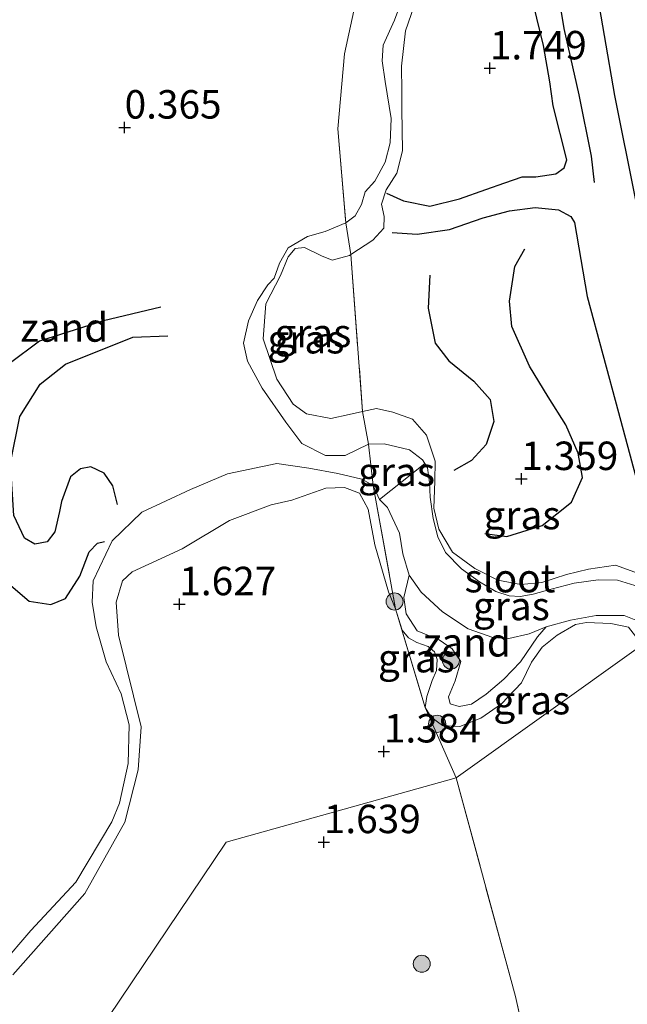
# Model space of a CAD drawing. Units: metres. Extents: x 119998 to 130006, y 437499 to 443750.
# Drawn here: x 123510 to 123564, y 440182 to 440268 of the extents above; entities that cross this region are included whole.
import ezdxf
from ezdxf.enums import TextEntityAlignment as Align

# ---------------------------------------------------------------- set-up
doc = ezdxf.new("R2010")
doc.units = ezdxf.units.M
doc.linetypes.add('IE-TERREINAFSCHEIDING', pattern=[10, 8, -2])
doc.layers.get('0').update_dxf_attribs({"lineweight": 25})
for name, color, linetype, lineweight in [('B-ME-GR-BOOM-S-B1', 93, 'Continuous', 18), ('B-ME-GW-GRONDWERKLIJN-L-B1', 10, 'Continuous', 25), ('B-ME-GW-HOOGTEPUNT-S-B1', 10, 'Continuous', 25), ('B-ME-GW-KRUINLIJN-L-B1', 93, 'Continuous', 18), ('B-ME-GW-TEENLIJN-L-B1', 93, 'Continuous', 18), ('B-ME-IE-GRASLAND-GV-B6', 93, 'Continuous', 18), ('B-ME-IE-GRONDWERKLIJN-GROND_NIETINGERICHT-GV-B6', 253, 'Continuous', 18), ('B-ME-IE-HULPGEOMETRIE-L-B1', 53, 'Continuous', 18), ('B-ME-IE-TERREINAFSCHEIDING-RASTERHEKWERK-L-B1', 8, 'IE-TERREINAFSCHEIDING', 18), ('B-ME-OG-BREUK-L-B1', 10, 'Continuous', 25), ('B-ME-OG-WATER-GV-B6', 153, 'Continuous', 18)]:
    doc.layers.add(name, color=color, linetype=linetype, lineweight=lineweight)
doc.styles.add('NLCS-ISO', font='NLCS-ISO.TTF')

# ---------------------------------------------------------------- blocks, each defined once
blk = doc.blocks.new('boom')
blk.add_hatch(color=256).paths.add_polyline_path([(-0.75, 0, 1), (0.75, 0, 1)])
blk.add_circle((0, 0), 0.75)
blk = doc.blocks.new('hoogtepunt')
for p, q in [((-0.5, 0), (0.5, 0)), ((0, 0.5), (0, -0.5))]:
    blk.add_line(p, q)

msp = doc.modelspace()

# ---------------------------------------------------------------- linework, layer by layer
at = {"layer": 'B-ME-GW-GRONDWERKLIJN-L-B1'}
for points in [[(123572.378, 440216.392, 1.966), (123570.488, 440224.512, 2.021), (123566.36, 440243.453, 2.094), (123562.761, 440261.391, 2.208), (123560.938, 440271.982, 2.256), (123560.151, 440276.185, 2.26), (123559.334, 440278.123, 2.264), (123558.672, 440279.468, 2.297), (123558.165, 440282.292, 2.309), (123558.727, 440284.335, 2.273), (123560.421, 440287.065, 2.244), (123564.394, 440295.033, 2.224), (123566.75, 440305.14, 2.232), (123568.393, 440316.009, 2.195), (123569.857, 440327.691, 2.183), (123571.482, 440336.103, 2.13)], [(123542.677, 440252.833, 1.794), (123544.17, 440252.138, 1.814), (123546.489, 440251.677, 1.781), (123549.1, 440252.311, 1.725), (123551.418, 440253.145, 1.781), (123553.083, 440253.72, 1.822), (123554.615, 440254.257, 1.846), (123555.82, 440254.254, 1.854), (123557.574, 440254.526, 1.895), (123558.309, 440255.048, 1.923), (123558.527, 440255.754, 1.936), (123557.327, 440260.506, 1.895), (123557.047, 440262.592, 1.794), (123556.484, 440265.797, 1.781), (123555.596, 440269.415, 1.745), (123554.859, 440272.083, 1.802), (123553.952, 440274.49, 1.802), (123552.356, 440276.409, 1.806), (123550.089, 440278.507, 1.79), (123549.102, 440279.645, 1.79)], [(123546.48, 440245.628, 1.404), (123546.354, 440242.708, 1.371), (123546.964, 440239.642, 1.404), (123548.159, 440238.103, 1.481), (123550.373, 440236.305, 1.473), (123551.794, 440234.681, 1.497), (123552.107, 440232.75, 1.509), (123551.457, 440230.732, 1.501), (123550.166, 440229.327, 1.469), (123548.59, 440228.45, 1.408)], [(123519.053, 440225.457, 0.6), (123518.637, 440227.097, 0.62), (123517.885, 440228.206, 0.669), (123516.702, 440228.789, 0.71), (123515.811, 440228.604, 0.722), (123514.905, 440227.891, 0.734), (123514.129, 440225.72, 0.767), (123513.958, 440224.861, 0.807), (123513.556, 440223.059, 0.832), (123512.865, 440222.173, 0.848), (123511.778, 440221.981, 0.852), (123510.877, 440222.512, 0.852), (123509.927, 440224.508, 0.848), (123509.632, 440229.136, 0.807), (123510.475, 440233.207, 0.718), (123512.257, 440236.026, 0.572), (123514.482, 440237.797, 0.539), (123520.382, 440240.176, 0.503), (123523.459, 440240.282, 0.531)]]:
    msp.add_polyline3d(points, dxfattribs=at)
at = {"layer": 'B-ME-GW-KRUINLIJN-L-B1'}
for points in [[(123565.793, 440219.055, 1.217), (123562.806, 440220.124, 1.258), (123560.433, 440219.792, 1.286), (123558.504, 440219.307, 1.327), (123556.344, 440218.621, 1.335), (123554.5, 440218.426, 1.339), (123552.458, 440218.831, 1.335), (123550.451, 440219.852, 1.335), (123548.497, 440221.28, 1.294), (123547.273, 440223.296, 1.258), (123546.847, 440225.156, 1.262), (123546.936, 440227.514, 1.306), (123546.973, 440229.276, 1.404), (123546.192, 440231.559, 1.4), (123544.98, 440232.954, 1.396), (123543.244, 440233.57, 1.375), (123541.813, 440233.908, 1.343), (123540.592, 440233.634, 1.329), (123539.393, 440233.365, 1.315), (123537.804, 440233.026, 1.319), (123535.657, 440233.441, 1.319), (123534.474, 440234.289, 1.319), (123533.051, 440236.489, 1.42), (123531.845, 440240.016, 1.42), (123532.092, 440243.093, 1.42), (123533.38, 440245.587, 1.42), (123534.037, 440247.235, 1.432), (123534.658, 440247.947, 1.497), (123535.481, 440248.056, 1.53), (123536.969, 440247.322, 1.518), (123537.922, 440246.935, 1.53), (123539.428, 440247.346, 1.501), (123539.545, 440247.423, 1.503), (123541.474, 440248.697, 1.534), (123542.449, 440249.746, 1.546), (123542.481, 440250.787, 1.607), (123542.235, 440251.86, 1.635), (123542.646, 440253.124, 1.704), (123543.594, 440254.578, 1.773), (123544.099, 440256.549, 1.769), (123544.02, 440260.193, 1.765), (123544.029, 440261.767, 1.814), (123544.004, 440263.974, 1.834), (123544.349, 440267.084, 1.859), (123545.11, 440269.271, 1.859)], [(123509.86, 440184.13, 1.627), (123516.186, 440191.28, 1.603), (123519.695, 440197.565, 1.631), (123520.852, 440202.167, 1.672), (123521.132, 440205.923, 1.599), (123519.137, 440213.993, 1.558), (123518.932, 440216.878, 1.558), (123519.476, 440218.764, 1.542), (123520.326, 440219.556, 1.538), (123524.721, 440221.575, 1.477), (123528.876, 440224.065, 1.465), (123532.55, 440225.445, 1.44), (123534.381, 440225.836, 1.453), (123537.354, 440226.914, 1.449), (123538.992, 440226.952, 1.449), (123540.318, 440226.452, 1.477), (123541.082, 440225.065, 1.55), (123541.651, 440221.933, 1.578), (123542.855, 440217.805, 1.538), (123543.479, 440216.298, 1.518), (123544.069, 440214.427, 1.505), (123544.621, 440213.753, 1.501), (123545.359, 440213.349, 1.497), (123546.35, 440213.001, 1.493), (123546.897, 440212.519, 1.489), (123547.146, 440211.862, 1.485), (123547.067, 440210.889, 1.485), (123546.706, 440209.995, 1.485), (123546.228, 440208.591, 1.493), (123546.079, 440207.632, 1.513), (123546.608, 440206.777, 1.497), (123547.609, 440206.049, 1.461), (123549.132, 440205.951, 1.449), (123550.986, 440206.704, 1.42), (123552.799, 440207.948, 1.4), (123554.562, 440209.799, 1.388), (123555.424, 440211.601, 1.384), (123556.355, 440212.93, 1.388), (123557.686, 440213.991, 1.367), (123559.283, 440214.913, 1.331), (123560.273, 440215.106, 1.323), (123562.399, 440215.01, 1.339), (123563.961, 440214.683, 1.311)]]:
    msp.add_polyline3d(points, dxfattribs=at)
at = {"layer": 'B-ME-GW-TEENLIJN-L-B1'}
for points in [[(123544.486, 440270.978, 0.702), (123543.385, 440268.013, 0.726), (123542.395, 440265.822, 0.742), (123542.294, 440264.438, 0.742), (123542.567, 440262.64, 0.742), (123543.092, 440259.389, 0.795), (123542.997, 440257.24, 0.795), (123542.569, 440255.546, 0.795), (123541.649, 440253.878, 0.795), (123540.809, 440252.938, 0.844), (123540.482, 440251.837, 0.868), (123539.923, 440250.824, 0.905), (123539.114, 440250.212, 0.913), (123537.308, 440249.442, 0.848), (123535.743, 440249.004, 0.803), (123534.05, 440248.017, 0.767), (123533.283, 440246.662, 0.718), (123532.828, 440245.368, 0.714), (123532.263, 440244.778, 0.71), (123531.346, 440243.389, 0.681), (123530.567, 440241.615, 0.677), (123530.117, 440239.639, 0.677), (123530.482, 440238.057, 0.673), (123531.77, 440235.686, 0.799), (123533.833, 440232.695, 0.872), (123535.243, 440230.828, 0.872), (123537.327, 440229.764, 0.832), (123539.046, 440229.767, 0.832), (123541.092, 440230.754, 0.905), (123542.472, 440230.785, 0.921), (123544.722, 440230.266, 0.937), (123545.841, 440229.401, 0.937), (123546.049, 440229.084, 0.937)], [(123506.193, 440181.931, 0.99), (123511.418, 440188.046, 0.97), (123515.375, 440192.28, 1.014), (123518.554, 440197.592, 0.848), (123519.217, 440199.212, 0.884), (123519.982, 440202.707, 0.88), (123520.07, 440206.118, 0.828), (123519.356, 440208.836, 0.722), (123518.049, 440211.657, 0.511), (123517.161, 440214.712, 0.43), (123516.833, 440216.888, 0.353), (123516.924, 440218.748, 0.385), (123518.573, 440222.277, 0.572), (123521.195, 440224.785, 0.771), (123525.467, 440226.793, 0.876), (123528.726, 440228.174, 0.941), (123533.037, 440229.081, 0.941), (123535.854, 440228.668, 0.941), (123538.404, 440228.188, 0.941), (123540.514, 440227.683, 0.941), (123541.521, 440227.144, 0.941), (123542.071, 440225.896, 0.933)], [(123556.732, 440214.708, 0.937), (123555.964, 440213.828, 0.937), (123554.465, 440211.656, 0.937), (123553.01, 440210.118, 0.937), (123551.448, 440208.791, 0.937), (123550.142, 440207.931, 0.933), (123549.069, 440207.716, 0.933), (123548.294, 440207.966, 0.933), (123548.125, 440208.555, 0.933), (123548.716, 440209.974, 0.933), (123549.211, 440211.666, 0.933), (123548.448, 440212.78, 0.933), (123547.304, 440213.573, 0.933), (123545.392, 440214.38, 0.933), (123544.421, 440215.868, 0.933), (123544.21, 440217.291, 0.933), (123544.666, 440219.263, 0.933)]]:
    msp.add_polyline3d(points, dxfattribs=at)
at = {"layer": 'B-ME-IE-GRASLAND-GV-B6'}
for points in [[(123545.11, 440269.271, 1.859), (123544.349, 440267.084, 1.859), (123544.004, 440263.974, 1.834), (123544.029, 440261.767, 1.814), (123544.02, 440260.193, 1.765), (123544.099, 440256.549, 1.769), (123543.594, 440254.578, 1.773), (123542.646, 440253.124, 1.704), (123542.235, 440251.86, 1.635), (123542.481, 440250.787, 1.607), (123542.449, 440249.746, 1.546), (123541.474, 440248.697, 1.534), (123539.545, 440247.423, 1.503), (123539.114, 440250.212, 0.913), (123539.923, 440250.824, 0.905), (123540.482, 440251.837, 0.868), (123540.809, 440252.938, 0.844), (123541.649, 440253.878, 0.795), (123542.569, 440255.546, 0.795), (123542.997, 440257.24, 0.795), (123543.092, 440259.389, 0.795), (123542.567, 440262.64, 0.742), (123542.294, 440264.438, 0.742), (123542.395, 440265.822, 0.742), (123543.385, 440268.013, 0.726), (123544.486, 440270.978, 0.702)], [(123565.793, 440219.055, 1.217), (123562.806, 440220.124, 1.258), (123560.433, 440219.792, 1.286), (123558.504, 440219.307, 1.327), (123556.344, 440218.621, 1.335), (123554.5, 440218.426, 1.339), (123552.458, 440218.831, 1.335), (123550.451, 440219.852, 1.335), (123548.497, 440221.28, 1.294), (123547.273, 440223.296, 1.258), (123546.847, 440225.156, 1.262), (123546.936, 440227.514, 1.306), (123546.973, 440229.276, 1.404), (123546.192, 440231.559, 1.4), (123544.98, 440232.954, 1.396), (123543.244, 440233.57, 1.375), (123541.813, 440233.908, 1.343), (123540.592, 440233.634, 1.329), (123539.545, 440247.423, 1.503), (123541.474, 440248.697, 1.534), (123542.449, 440249.746, 1.546), (123542.481, 440250.787, 1.607), (123542.235, 440251.86, 1.635), (123542.646, 440253.124, 1.704), (123543.594, 440254.578, 1.773), (123544.099, 440256.549, 1.769), (123544.02, 440260.193, 1.765), (123544.029, 440261.767, 1.814), (123544.004, 440263.974, 1.834), (123544.349, 440267.084, 1.859), (123545.11, 440269.271, 1.859)], [(123539.545, 440247.423, 1.503), (123539.428, 440247.346, 1.501), (123537.922, 440246.935, 1.53), (123536.969, 440247.322, 1.518), (123535.481, 440248.056, 1.53), (123534.658, 440247.947, 1.497), (123534.037, 440247.235, 1.432), (123533.38, 440245.587, 1.42), (123532.092, 440243.093, 1.42), (123531.845, 440240.016, 1.42), (123533.051, 440236.489, 1.42), (123534.474, 440234.289, 1.319), (123535.657, 440233.441, 1.319), (123537.804, 440233.026, 1.319), (123539.393, 440233.365, 1.315), (123540.592, 440233.634, 1.329), (123541.092, 440230.754, 0.905), (123539.046, 440229.767, 0.832), (123537.327, 440229.764, 0.832), (123535.243, 440230.828, 0.872), (123533.833, 440232.695, 0.872), (123531.77, 440235.686, 0.799), (123530.482, 440238.057, 0.673), (123530.117, 440239.639, 0.677), (123530.567, 440241.615, 0.677), (123531.346, 440243.389, 0.681), (123532.263, 440244.778, 0.71), (123532.828, 440245.368, 0.714), (123533.283, 440246.662, 0.718), (123534.05, 440248.017, 0.767), (123535.743, 440249.004, 0.803), (123537.308, 440249.442, 0.848), (123539.114, 440250.212, 0.913), (123539.545, 440247.423, 1.503)], [(123539.545, 440247.423, 1.503), (123540.592, 440233.634, 1.329), (123539.393, 440233.365, 1.315), (123537.804, 440233.026, 1.319), (123535.657, 440233.441, 1.319), (123534.474, 440234.289, 1.319), (123533.051, 440236.489, 1.42), (123531.845, 440240.016, 1.42), (123532.092, 440243.093, 1.42), (123533.38, 440245.587, 1.42), (123534.037, 440247.235, 1.432), (123534.658, 440247.947, 1.497), (123535.481, 440248.056, 1.53), (123536.969, 440247.322, 1.518), (123537.922, 440246.935, 1.53), (123539.428, 440247.346, 1.501), (123539.545, 440247.423, 1.503)], [(123564.498, 440218.357, 0.945), (123562.972, 440218.831, 0.945), (123561.277, 440218.847, 0.945), (123559.191, 440218.546, 0.945), (123557.15, 440218.025, 0.945), (123555.584, 440217.579, 0.945), (123554.432, 440217.373, 0.945), (123553.468, 440217.446, 0.941), (123552.304, 440217.836, 0.937), (123550.869, 440218.664, 0.937), (123549.288, 440219.814, 0.937), (123547.877, 440221.248, 0.937), (123547.204, 440222.629, 0.937), (123546.784, 440224.227, 0.937), (123546.512, 440226.11, 0.937), (123546.453, 440227.412, 0.937), (123546.286, 440228.69, 0.937), (123546.049, 440229.084, 0.937), (123545.841, 440229.401, 0.937), (123544.722, 440230.266, 0.937), (123542.472, 440230.785, 0.921), (123541.092, 440230.754, 0.905), (123540.592, 440233.634, 1.329), (123541.813, 440233.908, 1.343), (123543.244, 440233.57, 1.375), (123544.98, 440232.954, 1.396), (123546.192, 440231.559, 1.4), (123546.973, 440229.276, 1.404), (123546.936, 440227.514, 1.306), (123546.847, 440225.156, 1.262), (123547.273, 440223.296, 1.258), (123548.497, 440221.28, 1.294), (123550.451, 440219.852, 1.335), (123552.458, 440218.831, 1.335), (123554.5, 440218.426, 1.339), (123556.344, 440218.621, 1.335), (123558.504, 440219.307, 1.327), (123560.433, 440219.792, 1.286), (123562.806, 440220.124, 1.258), (123565.793, 440219.055, 1.217)], [(123546.049, 440229.084, 0.937), (123542.071, 440225.896, 0.933), (123541.521, 440227.144, 0.941), (123541.092, 440230.754, 0.905), (123542.472, 440230.785, 0.921), (123544.722, 440230.266, 0.937), (123545.841, 440229.401, 0.937), (123546.049, 440229.084, 0.937)], [(123506.193, 440181.931, 0.99), (123511.418, 440188.046, 0.97), (123515.375, 440192.28, 1.014), (123518.554, 440197.592, 0.848), (123519.217, 440199.212, 0.884), (123519.982, 440202.707, 0.88), (123520.07, 440206.118, 0.828), (123519.356, 440208.836, 0.722), (123518.049, 440211.657, 0.511), (123517.161, 440214.712, 0.43), (123516.833, 440216.888, 0.353), (123516.924, 440218.748, 0.385), (123518.573, 440222.277, 0.572), (123521.195, 440224.785, 0.771), (123525.467, 440226.793, 0.876), (123528.726, 440228.174, 0.941), (123533.037, 440229.081, 0.941), (123535.854, 440228.668, 0.941), (123538.404, 440228.188, 0.941), (123540.514, 440227.683, 0.941), (123541.521, 440227.144, 0.941), (123543.479, 440216.298, 1.518), (123542.855, 440217.805, 1.538), (123541.651, 440221.933, 1.578), (123541.082, 440225.065, 1.55), (123540.318, 440226.452, 1.477), (123538.992, 440226.952, 1.449), (123537.354, 440226.914, 1.449), (123534.381, 440225.836, 1.453), (123532.55, 440225.445, 1.44), (123528.876, 440224.065, 1.465), (123524.721, 440221.575, 1.477), (123520.326, 440219.556, 1.538), (123519.476, 440218.764, 1.542), (123518.932, 440216.878, 1.558), (123519.137, 440213.993, 1.558), (123521.132, 440205.923, 1.599), (123520.852, 440202.167, 1.672), (123519.695, 440197.565, 1.631), (123516.186, 440191.28, 1.603), (123509.86, 440184.13, 1.627)], [(123509.86, 440184.13, 1.627), (123516.186, 440191.28, 1.603), (123519.695, 440197.565, 1.631), (123520.852, 440202.167, 1.672), (123521.132, 440205.923, 1.599), (123519.137, 440213.993, 1.558), (123518.932, 440216.878, 1.558), (123519.476, 440218.764, 1.542), (123520.326, 440219.556, 1.538), (123524.721, 440221.575, 1.477), (123528.876, 440224.065, 1.465), (123532.55, 440225.445, 1.44), (123534.381, 440225.836, 1.453), (123537.354, 440226.914, 1.449), (123538.992, 440226.952, 1.449), (123540.318, 440226.452, 1.477), (123541.082, 440225.065, 1.55), (123541.651, 440221.933, 1.578), (123542.855, 440217.805, 1.538), (123543.479, 440216.298, 1.518)], [(123563.961, 440214.683, 1.311), (123562.399, 440215.01, 1.339), (123560.273, 440215.106, 1.323), (123559.283, 440214.913, 1.331), (123557.686, 440213.991, 1.367), (123556.355, 440212.93, 1.388), (123555.424, 440211.601, 1.384), (123554.562, 440209.799, 1.388), (123552.799, 440207.948, 1.4), (123550.986, 440206.704, 1.42), (123549.132, 440205.951, 1.449), (123547.609, 440206.049, 1.461), (123546.608, 440206.777, 1.497), (123546.079, 440207.632, 1.513), (123546.228, 440208.591, 1.493), (123546.706, 440209.995, 1.485), (123547.067, 440210.889, 1.485), (123547.146, 440211.862, 1.485), (123546.897, 440212.519, 1.489), (123546.35, 440213.001, 1.493), (123545.359, 440213.349, 1.497), (123544.621, 440213.753, 1.501), (123544.069, 440214.427, 1.505), (123543.479, 440216.298, 1.518), (123541.521, 440227.144, 0.941), (123542.071, 440225.896, 0.933), (123542.768, 440225.2, 0.933), (123543.83, 440222.948, 0.933), (123544.111, 440221.135, 0.933), (123544.666, 440219.263, 0.933), (123544.21, 440217.291, 0.933), (123544.421, 440215.868, 0.933), (123545.392, 440214.38, 0.933), (123547.304, 440213.573, 0.933), (123548.448, 440212.78, 0.933), (123549.211, 440211.666, 0.933), (123548.716, 440209.974, 0.933), (123548.125, 440208.555, 0.933), (123548.294, 440207.966, 0.933), (123549.069, 440207.716, 0.933), (123550.142, 440207.931, 0.933), (123551.448, 440208.791, 0.937), (123553.01, 440210.118, 0.937), (123554.465, 440211.656, 0.937), (123555.964, 440213.828, 0.937), (123556.732, 440214.708, 0.937), (123558.85, 440215.317, 0.937), (123561.125, 440215.703, 0.937), (123563.577, 440215.702, 0.937), (123564.895, 440215.191, 0.937)], [(123543.479, 440216.298, 1.518), (123546.079, 440207.632, 1.513), (123548.808, 440201.444, 1.522), (123528.61, 440195.784, 1.599), (123508.939, 440166.59, 1.599)], [(123543.479, 440216.298, 1.518), (123544.069, 440214.427, 1.505), (123544.621, 440213.753, 1.501), (123545.359, 440213.349, 1.497), (123546.35, 440213.001, 1.493), (123546.897, 440212.519, 1.489), (123547.146, 440211.862, 1.485), (123547.067, 440210.889, 1.485), (123546.706, 440209.995, 1.485), (123546.228, 440208.591, 1.493), (123546.079, 440207.632, 1.513), (123543.479, 440216.298, 1.518)], [(123548.808, 440201.444, 1.522), (123546.079, 440207.632, 1.513), (123546.608, 440206.777, 1.497), (123547.609, 440206.049, 1.461), (123549.132, 440205.951, 1.449), (123550.986, 440206.704, 1.42), (123552.799, 440207.948, 1.4), (123554.562, 440209.799, 1.388), (123555.424, 440211.601, 1.384), (123556.355, 440212.93, 1.388), (123557.686, 440213.991, 1.367), (123559.283, 440214.913, 1.331), (123560.273, 440215.106, 1.323), (123562.399, 440215.01, 1.339), (123563.961, 440214.683, 1.311), (123564.561, 440213.906, 1.311), (123564.829, 440212.908, 1.278), (123548.808, 440201.444, 1.522)], [(123555.576, 440175.263, 1.13), (123554.024, 440182.245, 1.289), (123548.808, 440201.444, 1.522), (123564.829, 440212.908, 1.278), (123565.506, 440208.666, 1.277), (123566.175, 440205.516, 1.285), (123566.771, 440202.807, 1.273), (123567.286, 440200.236, 1.273), (123567.861, 440197.432, 1.233), (123568.5, 440193.953, 1.209), (123568.779, 440191.806, 1.217), (123569.041, 440189.037, 1.217), (123569.199, 440187.555, 1.182), (123569.512, 440184.895, 1.209), (123570.212, 440182.952, 1.349), (123571.515, 440180.794, 1.301)], [(123508.939, 440166.59, 1.599), (123528.61, 440195.784, 1.599), (123548.808, 440201.444, 1.522), (123554.024, 440182.245, 1.289), (123555.576, 440175.263, 1.13)]]:
    msp.add_polyline3d(points, dxfattribs=at)
at = {"layer": 'B-ME-IE-GRONDWERKLIJN-GROND_NIETINGERICHT-GV-B6'}
for points in [[(123541.635, 440277.256, 0.564), (123538.984, 440265.053, 0.633), (123538.412, 440258.487, 0.726), (123539.114, 440250.212, 0.913), (123537.308, 440249.442, 0.848), (123535.743, 440249.004, 0.803), (123534.05, 440248.017, 0.767), (123533.283, 440246.662, 0.718), (123532.828, 440245.368, 0.714), (123532.263, 440244.778, 0.71), (123531.346, 440243.389, 0.681), (123530.567, 440241.615, 0.677), (123530.117, 440239.639, 0.677), (123530.482, 440238.057, 0.673), (123531.77, 440235.686, 0.799), (123533.833, 440232.695, 0.872), (123535.243, 440230.828, 0.872), (123537.327, 440229.764, 0.832), (123539.046, 440229.767, 0.832), (123541.092, 440230.754, 0.905), (123541.521, 440227.144, 0.941), (123540.514, 440227.683, 0.941), (123538.404, 440228.188, 0.941), (123535.854, 440228.668, 0.941), (123533.037, 440229.081, 0.941), (123528.726, 440228.174, 0.941), (123525.467, 440226.793, 0.876), (123521.195, 440224.785, 0.771), (123518.573, 440222.277, 0.572), (123516.924, 440218.748, 0.385), (123516.833, 440216.888, 0.353), (123517.161, 440214.712, 0.43), (123518.049, 440211.657, 0.511), (123519.356, 440208.836, 0.722), (123520.07, 440206.118, 0.828), (123519.982, 440202.707, 0.88), (123519.217, 440199.212, 0.884), (123518.554, 440197.592, 0.848), (123515.375, 440192.28, 1.014), (123511.418, 440188.046, 0.97), (123506.193, 440181.931, 0.99)], [(123544.486, 440270.978, 0.702), (123543.385, 440268.013, 0.726), (123542.395, 440265.822, 0.742), (123542.294, 440264.438, 0.742), (123542.567, 440262.64, 0.742), (123543.092, 440259.389, 0.795), (123542.997, 440257.24, 0.795), (123542.569, 440255.546, 0.795), (123541.649, 440253.878, 0.795), (123540.809, 440252.938, 0.844), (123540.482, 440251.837, 0.868), (123539.923, 440250.824, 0.905), (123539.114, 440250.212, 0.913), (123538.412, 440258.487, 0.726), (123538.984, 440265.053, 0.633), (123541.635, 440277.256, 0.564)], [(123544.666, 440219.263, 0.933), (123545.721, 440217.753, 0.933), (123547.607, 440216.027, 0.933), (123549.862, 440214.542, 0.933), (123552.021, 440213.785, 0.933), (123553.44, 440213.704, 0.933), (123555.219, 440214.094, 0.933), (123556.732, 440214.708, 0.937), (123555.964, 440213.828, 0.937), (123554.465, 440211.656, 0.937), (123553.01, 440210.118, 0.937), (123551.448, 440208.791, 0.937), (123550.142, 440207.931, 0.933), (123549.069, 440207.716, 0.933), (123548.294, 440207.966, 0.933), (123548.125, 440208.555, 0.933), (123548.716, 440209.974, 0.933), (123549.211, 440211.666, 0.933), (123548.448, 440212.78, 0.933), (123547.304, 440213.573, 0.933), (123545.392, 440214.38, 0.933), (123544.421, 440215.868, 0.933), (123544.21, 440217.291, 0.933), (123544.666, 440219.263, 0.933)]]:
    msp.add_polyline3d(points, dxfattribs=at)
at = {"layer": 'B-ME-IE-HULPGEOMETRIE-L-B1'}
msp.add_polyline3d([(123602.879, 440226.513, 0.949), (123600.408, 440225.71, 0.949), (123598.379, 440224.539, 1.181), (123596.339, 440223.256, 1.156), (123594.363, 440223.049, 1.116), (123591.322, 440223.193, 1.099), (123589.162, 440224.003, 1.104), (123586.933, 440224.672, 1.035), (123583.864, 440223.977, 1.124), (123581.211, 440222.096, 1.043), (123579.166, 440219.679, 1.116), (123577.755, 440217.604, 1.258), (123572.378, 440216.392, 1.966), (123568.595, 440215.54, 1.327), (123568.006, 440215.168, 0.945), (123565.797, 440213.585, 0.937), (123564.829, 440212.908, 1.278), (123548.808, 440201.444, 1.522), (123528.61, 440195.784, 1.599), (123508.939, 440166.59, 1.599)], dxfattribs=at)
at = {"layer": 'B-ME-IE-TERREINAFSCHEIDING-RASTERHEKWERK-L-B1'}
for points in [[(123547.466, 440334.22, 0.089), (123549.034, 440325.739, 0.32), (123549.884, 440317.32, 0.219), (123549.808, 440311.577, 0.308), (123548.585, 440303.47, 0.365), (123546.04, 440291.202, 0.474), (123541.635, 440277.256, 0.564), (123538.984, 440265.053, 0.633), (123538.412, 440258.487, 0.726), (123539.114, 440250.212, 0.913), (123539.545, 440247.423, 1.503), (123540.592, 440233.634, 1.329), (123541.092, 440230.754, 0.905), (123541.521, 440227.144, 0.941), (123543.479, 440216.298, 1.518), (123546.079, 440207.632, 1.513), (123548.808, 440201.444, 1.522)], [(123548.808, 440201.444, 1.522), (123554.024, 440182.245, 1.289), (123555.576, 440175.263, 1.13), (123557.08, 440170.427, 1.233), (123560.932, 440170.431, 1.452), (123566.339, 440170.053, 1.488), (123571.677, 440169.56, 1.428), (123573.323, 440169.421, 1.347), (123574.453, 440169.326, 1.074), (123576.701, 440169.136, 1.074), (123577.227, 440169.091, 1.19), (123577.906, 440168.368, 1.365), (123580.891, 440165.19, 1.412), (123585.213, 440160.075, 1.639), (123588.179, 440156.488, 1.661), (123576.125, 440148.597, 1.978)]]:
    msp.add_polyline3d(points, dxfattribs=at)
at = {"layer": 'B-ME-OG-BREUK-L-B1'}
for points in [[(123552.498, 440283.009, 1.351), (123552.645, 440281.338, 1.444), (123552.986, 440280.01, 1.392), (123553.973, 440278.722, 1.4), (123555.693, 440276.43, 1.453), (123556.799, 440274.536, 1.501), (123557.446, 440272.332, 1.497), (123558.261, 440267.29, 1.436), (123559.598, 440261.454, 1.578), (123560.66, 440256.071, 1.587), (123560.945, 440253.762, 1.587)], [(123543.18, 440249.381, 1.554), (123545.37, 440249.206, 1.497), (123548.23, 440249.616, 1.412), (123551.194, 440250.642, 1.355), (123553.509, 440251.267, 1.339), (123555.757, 440251.549, 1.327), (123557.791, 440251.371, 1.331), (123558.881, 440250.76, 1.315), (123559.194, 440250.254, 1.306), (123560.333, 440243.754, 1.266), (123563.071, 440233.539, 1.242), (123565.369, 440225.046, 1.217), (123567.632, 440217.38, 1.197)], [(123551.314, 440222.917, 1.185), (123553.265, 440222.662, 1.197), (123556.377, 440223.632, 1.185), (123558.958, 440225.675, 1.168), (123559.918, 440227.85, 1.164), (123559.543, 440229.967, 1.177), (123558.45, 440232.475, 1.173), (123556.891, 440234.935, 1.152), (123555.26, 440237.634, 1.156), (123553.701, 440241.117, 1.156), (123553.507, 440243.323, 1.185), (123553.954, 440246.384, 1.197), (123554.842, 440247.918, 1.205)], [(123522.861, 440242.797, 0.43), (123517.817, 440241.613, 0.434), (123512.19, 440239.827, 0.446), (123509.529, 440237.836, 0.381), (123506.684, 440234.162, 0.304), (123506.136, 440231.472, 0.28), (123506.313, 440226.626, 0.275), (123507.322, 440221.807, 0.267), (123509.279, 440218.696, 0.243), (123511.277, 440216.971, 0.227), (123513.183, 440216.668, 0.227), (123514.481, 440217.205, 0.263), (123515.73, 440219.163, 0.296), (123516.55, 440221.296, 0.312), (123517.295, 440222.08, 0.316), (123517.899, 440222.226, 0.32)]]:
    msp.add_polyline3d(points, dxfattribs=at)
at = {"layer": 'B-ME-OG-WATER-GV-B6'}
msp.add_polyline3d([(123564.895, 440215.191, 0.937), (123563.577, 440215.702, 0.937), (123561.125, 440215.703, 0.937), (123558.85, 440215.317, 0.937), (123556.732, 440214.708, 0.937), (123555.219, 440214.094, 0.933), (123553.44, 440213.704, 0.933), (123552.021, 440213.785, 0.933), (123549.862, 440214.542, 0.933), (123547.607, 440216.027, 0.933), (123545.721, 440217.753, 0.933), (123544.666, 440219.263, 0.933), (123544.111, 440221.135, 0.933), (123543.83, 440222.948, 0.933), (123542.768, 440225.2, 0.933), (123542.071, 440225.896, 0.933), (123546.049, 440229.084, 0.937), (123546.286, 440228.69, 0.937), (123546.453, 440227.412, 0.937), (123546.512, 440226.11, 0.937), (123546.784, 440224.227, 0.937), (123547.204, 440222.629, 0.937), (123547.877, 440221.248, 0.937), (123549.288, 440219.814, 0.937), (123550.869, 440218.664, 0.937), (123552.304, 440217.836, 0.937), (123553.468, 440217.446, 0.941), (123554.432, 440217.373, 0.945), (123555.584, 440217.579, 0.945), (123557.15, 440218.025, 0.945), (123559.191, 440218.546, 0.945), (123561.277, 440218.847, 0.945), (123562.972, 440218.831, 0.945), (123564.498, 440218.357, 0.945)], dxfattribs=at)

# ---------------------------------------------------------------- block references
at = {"layer": 'B-ME-GR-BOOM-S-B1', "rotation": 90}
for p in [(123543.396, 440216.943, 1.534), (123548.346, 440211.755, 1.343), (123547.138, 440206.196, 1.522), (123545.784, 440185.112, 1.484)]:
    msp.add_blockref('boom', p, dxfattribs=at)
at = {"layer": 'B-ME-GW-HOOGTEPUNT-S-B1', "rotation": 90}
for p in [(123551.766, 440263.797, 1.749), (123551.766, 440263.797, 1.749), (123519.676, 440258.595, 0.365), (123519.676, 440258.595, 0.365), (123554.537, 440227.713, 1.359), (123554.537, 440227.713, 1.359), (123524.482, 440216.714, 1.627), (123524.482, 440216.714, 1.627), (123542.455, 440203.774, 1.384), (123542.455, 440203.774, 1.384), (123537.178, 440195.808, 1.639), (123537.178, 440195.808, 1.639)]:
    msp.add_blockref('hoogtepunt', p, dxfattribs=at)

# ---------------------------------------------------------------- texts
at = {"layer": 'B-ME-GW-HOOGTEPUNT-S-B1', "ltscale": 0.2, "style": 'NLCS-ISO'}
for s, p in [('1.749', (123551.766, 440263.797, 1.749)), ('1.749', (123551.766, 440263.797, 1.749)), ('0.365', (123519.676, 440258.595, 0.365)), ('0.365', (123519.676, 440258.595, 0.365)), ('1.359', (123554.537, 440227.713, 1.359)), ('1.359', (123554.537, 440227.713, 1.359)), ('1.627', (123524.482, 440216.714, 1.627)), ('1.627', (123524.482, 440216.714, 1.627)), ('1.384', (123542.455, 440203.774, 1.384)), ('1.384', (123542.455, 440203.774, 1.384)), ('1.639', (123537.178, 440195.808, 1.639)), ('1.639', (123537.178, 440195.808, 1.639))]:
    msp.add_text(s, height=2.5, dxfattribs=at).set_placement(p, align=Align.BOTTOM_LEFT)
at = {"layer": 'B-ME-IE-GRASLAND-GV-B6', "ltscale": 0.2, "style": 'NLCS-ISO'}
for p in [(123536.2185, 440240.541), (123535.6045, 440239.988), (123543.5705, 440228.3405), (123554.5935, 440224.538), (123553.659, 440216.5475), (123545.3125, 440211.965), (123555.454, 440208.275)]:
    msp.add_text('gras', height=2.5, dxfattribs=at).set_placement(p, align=Align.MIDDLE_CENTER)
at = {"layer": 'B-ME-IE-GRONDWERKLIJN-GROND_NIETINGERICHT-GV-B6', "ltscale": 0.2, "style": 'NLCS-ISO'}
for p in [(123514.3721, 440241.0195), (123549.756, 440213.3574)]:
    msp.add_text('zand', height=2.5, dxfattribs=at).set_placement(p, align=Align.MIDDLE_CENTER)
at = {"layer": 'B-ME-OG-WATER-GV-B6', "ltscale": 0.2, "style": 'NLCS-ISO'}
msp.add_text('sloot', height=2.5, dxfattribs=at).set_placement((123553.5356, 440218.9968), align=Align.MIDDLE_CENTER)

doc.saveas('drawing.dxf')
